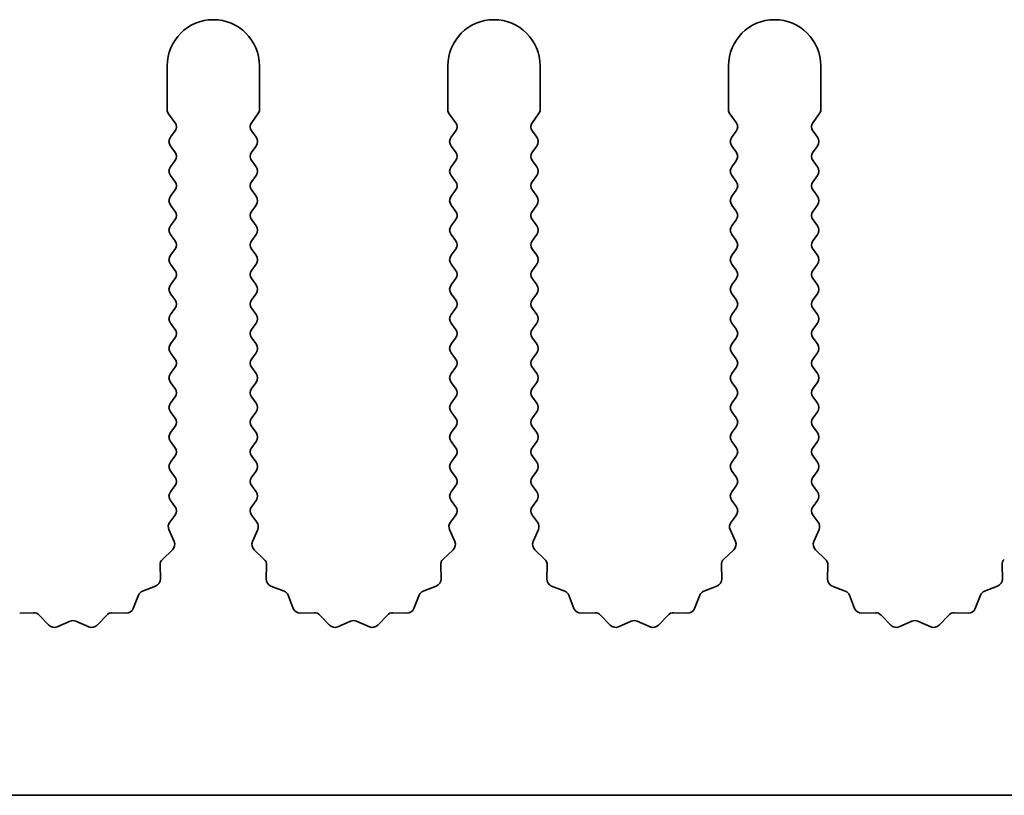
# Model space of a CAD drawing. Units: millimetres. Extents: x 0 to 8056, y 0 to 1405.
# Drawn here: x 3748 to 3775, y 209 to 230 of the extents above; entities that cross this region are included whole.
import ezdxf

# ---------------------------------------------------------------- set-up
doc = ezdxf.new("R2010")
doc.units = ezdxf.units.MM
doc.header["$LTSCALE"] = 3.5
doc.layers.add('Visible (ISO)', color=7, linetype='Continuous', lineweight=35)

msp = doc.modelspace()

# ---------------------------------------------------------------- linework, layer by layer
at = {"layer": 'Visible (ISO)'}
for p, q in [((3752.312, 228.7414), (3752.312, 227.5581)), ((3754.812, 227.5581), (3754.812, 228.7414)), ((3759.912, 228.7414), (3759.912, 227.5581)), ((3762.412, 227.5581), (3762.412, 228.7414)), ((3767.512, 228.7414), (3767.512, 227.5581)), ((3770.012, 227.5581), (3770.012, 228.7414)), ((3752.352, 227.4381), (3752.522, 227.2114)), ((3754.602, 227.2114), (3754.772, 227.4381)), ((3759.952, 227.4381), (3760.122, 227.2114)), ((3762.202, 227.2114), (3762.372, 227.4381)), ((3767.552, 227.4381), (3767.722, 227.2114)), ((3769.802, 227.2114), (3769.972, 227.4381)), ((3752.522, 226.9714), (3752.402, 226.8114)), ((3754.722, 226.8114), (3754.602, 226.9714)), ((3760.122, 226.9714), (3760.002, 226.8114)), ((3762.322, 226.8114), (3762.202, 226.9714)), ((3767.722, 226.9714), (3767.602, 226.8114)), ((3769.922, 226.8114), (3769.802, 226.9714)), ((3752.402, 226.5714), (3752.522, 226.4114)), ((3754.602, 226.4114), (3754.722, 226.5714)), ((3760.002, 226.5714), (3760.122, 226.4114)), ((3762.202, 226.4114), (3762.322, 226.5714)), ((3767.602, 226.5714), (3767.722, 226.4114)), ((3769.802, 226.4114), (3769.922, 226.5714)), ((3752.522, 226.1714), (3752.402, 226.0114)), ((3754.722, 226.0114), (3754.602, 226.1714)), ((3760.122, 226.1714), (3760.002, 226.0114)), ((3762.322, 226.0114), (3762.202, 226.1714)), ((3767.722, 226.1714), (3767.602, 226.0114)), ((3769.922, 226.0114), (3769.802, 226.1714)), ((3752.402, 225.7714), (3752.522, 225.6114)), ((3754.602, 225.6114), (3754.722, 225.7714)), ((3760.002, 225.7714), (3760.122, 225.6114)), ((3762.202, 225.6114), (3762.322, 225.7714)), ((3767.602, 225.7714), (3767.722, 225.6114)), ((3769.802, 225.6114), (3769.922, 225.7714)), ((3752.522, 225.3714), (3752.402, 225.2114)), ((3754.722, 225.2114), (3754.602, 225.3714)), ((3760.122, 225.3714), (3760.002, 225.2114)), ((3762.322, 225.2114), (3762.202, 225.3714)), ((3767.722, 225.3714), (3767.602, 225.2114)), ((3769.922, 225.2114), (3769.802, 225.3714)), ((3752.402, 224.9714), (3752.522, 224.8114)), ((3754.602, 224.8114), (3754.722, 224.9714)), ((3760.002, 224.9714), (3760.122, 224.8114)), ((3762.202, 224.8114), (3762.322, 224.9714)), ((3767.602, 224.9714), (3767.722, 224.8114)), ((3769.802, 224.8114), (3769.922, 224.9714)), ((3752.522, 224.5714), (3752.402, 224.4114)), ((3754.722, 224.4114), (3754.602, 224.5714)), ((3760.122, 224.5714), (3760.002, 224.4114)), ((3762.322, 224.4114), (3762.202, 224.5714)), ((3767.722, 224.5714), (3767.602, 224.4114)), ((3769.922, 224.4114), (3769.802, 224.5714)), ((3752.402, 224.1714), (3752.522, 224.0114)), ((3754.602, 224.0114), (3754.722, 224.1714)), ((3760.002, 224.1714), (3760.122, 224.0114)), ((3762.202, 224.0114), (3762.322, 224.1714)), ((3767.602, 224.1714), (3767.722, 224.0114)), ((3769.802, 224.0114), (3769.922, 224.1714)), ((3752.522, 223.7714), (3752.402, 223.6114)), ((3754.722, 223.6114), (3754.602, 223.7714)), ((3760.122, 223.7714), (3760.002, 223.6114)), ((3762.322, 223.6114), (3762.202, 223.7714)), ((3767.722, 223.7714), (3767.602, 223.6114)), ((3769.922, 223.6114), (3769.802, 223.7714)), ((3752.402, 223.3714), (3752.522, 223.2114)), ((3754.602, 223.2114), (3754.722, 223.3714)), ((3760.002, 223.3714), (3760.122, 223.2114)), ((3762.202, 223.2114), (3762.322, 223.3714)), ((3767.602, 223.3714), (3767.722, 223.2114)), ((3769.802, 223.2114), (3769.922, 223.3714)), ((3752.522, 222.9714), (3752.402, 222.8114)), ((3754.722, 222.8114), (3754.602, 222.9714)), ((3760.122, 222.9714), (3760.002, 222.8114)), ((3762.322, 222.8114), (3762.202, 222.9714)), ((3767.722, 222.9714), (3767.602, 222.8114)), ((3769.922, 222.8114), (3769.802, 222.9714)), ((3752.402, 222.5714), (3752.522, 222.4114)), ((3754.602, 222.4114), (3754.722, 222.5714)), ((3760.002, 222.5714), (3760.122, 222.4114)), ((3762.202, 222.4114), (3762.322, 222.5714)), ((3767.602, 222.5714), (3767.722, 222.4114)), ((3769.802, 222.4114), (3769.922, 222.5714)), ((3752.522, 222.1714), (3752.402, 222.0114)), ((3754.722, 222.0114), (3754.602, 222.1714)), ((3760.122, 222.1714), (3760.002, 222.0114)), ((3762.322, 222.0114), (3762.202, 222.1714)), ((3767.722, 222.1714), (3767.602, 222.0114)), ((3769.922, 222.0114), (3769.802, 222.1714)), ((3752.402, 221.7714), (3752.522, 221.6114)), ((3754.602, 221.6114), (3754.722, 221.7714)), ((3760.002, 221.7714), (3760.122, 221.6114)), ((3762.202, 221.6114), (3762.322, 221.7714)), ((3767.602, 221.7714), (3767.722, 221.6114)), ((3769.802, 221.6114), (3769.922, 221.7714)), ((3752.522, 221.3714), (3752.402, 221.2114)), ((3754.722, 221.2114), (3754.602, 221.3714)), ((3760.122, 221.3714), (3760.002, 221.2114)), ((3762.322, 221.2114), (3762.202, 221.3714)), ((3767.722, 221.3714), (3767.602, 221.2114)), ((3769.922, 221.2114), (3769.802, 221.3714)), ((3752.402, 220.9714), (3752.522, 220.8114)), ((3754.602, 220.8114), (3754.722, 220.9714)), ((3760.002, 220.9714), (3760.122, 220.8114)), ((3762.202, 220.8114), (3762.322, 220.9714)), ((3767.602, 220.9714), (3767.722, 220.8114)), ((3769.802, 220.8114), (3769.922, 220.9714)), ((3752.522, 220.5714), (3752.402, 220.4114)), ((3754.722, 220.4114), (3754.602, 220.5714)), ((3760.122, 220.5714), (3760.002, 220.4114)), ((3762.322, 220.4114), (3762.202, 220.5714)), ((3767.722, 220.5714), (3767.602, 220.4114)), ((3769.922, 220.4114), (3769.802, 220.5714)), ((3752.402, 220.1714), (3752.522, 220.0114)), ((3754.602, 220.0114), (3754.722, 220.1714)), ((3760.002, 220.1714), (3760.122, 220.0114)), ((3762.202, 220.0114), (3762.322, 220.1714)), ((3767.602, 220.1714), (3767.722, 220.0114)), ((3769.802, 220.0114), (3769.922, 220.1714)), ((3752.522, 219.7714), (3752.402, 219.6114)), ((3754.722, 219.6114), (3754.602, 219.7714)), ((3760.122, 219.7714), (3760.002, 219.6114)), ((3762.322, 219.6114), (3762.202, 219.7714)), ((3767.722, 219.7714), (3767.602, 219.6114)), ((3769.922, 219.6114), (3769.802, 219.7714)), ((3752.402, 219.3714), (3752.522, 219.2114)), ((3754.602, 219.2114), (3754.722, 219.3714)), ((3760.002, 219.3714), (3760.122, 219.2114)), ((3762.202, 219.2114), (3762.322, 219.3714)), ((3767.602, 219.3714), (3767.722, 219.2114)), ((3769.802, 219.2114), (3769.922, 219.3714)), ((3752.522, 218.9714), (3752.402, 218.8114)), ((3754.722, 218.8114), (3754.602, 218.9714)), ((3760.122, 218.9714), (3760.002, 218.8114)), ((3762.322, 218.8114), (3762.202, 218.9714)), ((3767.722, 218.9714), (3767.602, 218.8114)), ((3769.922, 218.8114), (3769.802, 218.9714)), ((3752.402, 218.5714), (3752.522, 218.4114)), ((3754.602, 218.4114), (3754.722, 218.5714)), ((3760.002, 218.5714), (3760.122, 218.4114)), ((3762.202, 218.4114), (3762.322, 218.5714)), ((3767.602, 218.5714), (3767.722, 218.4114)), ((3769.802, 218.4114), (3769.922, 218.5714)), ((3752.522, 218.1714), (3752.402, 218.0114)), ((3754.722, 218.0114), (3754.602, 218.1714)), ((3760.122, 218.1714), (3760.002, 218.0114)), ((3762.322, 218.0114), (3762.202, 218.1714)), ((3767.722, 218.1714), (3767.602, 218.0114)), ((3769.922, 218.0114), (3769.802, 218.1714)), ((3752.402, 217.7714), (3752.522, 217.6114)), ((3754.602, 217.6114), (3754.722, 217.7714)), ((3760.002, 217.7714), (3760.122, 217.6114)), ((3762.202, 217.6114), (3762.322, 217.7714)), ((3767.602, 217.7714), (3767.722, 217.6114)), ((3769.802, 217.6114), (3769.922, 217.7714)), ((3752.522, 217.3714), (3752.402, 217.2114)), ((3754.722, 217.2114), (3754.602, 217.3714)), ((3760.122, 217.3714), (3760.002, 217.2114)), ((3762.322, 217.2114), (3762.202, 217.3714)), ((3767.722, 217.3714), (3767.602, 217.2114)), ((3769.922, 217.2114), (3769.802, 217.3714)), ((3752.402, 216.9714), (3752.522, 216.8114)), ((3754.602, 216.8114), (3754.722, 216.9714)), ((3760.002, 216.9714), (3760.122, 216.8114)), ((3762.202, 216.8114), (3762.322, 216.9714)), ((3767.602, 216.9714), (3767.722, 216.8114)), ((3769.802, 216.8114), (3769.922, 216.9714)), ((3752.522, 216.5714), (3752.3822, 216.385)), ((3754.7418, 216.385), (3754.602, 216.5714)), ((3760.122, 216.5714), (3759.9822, 216.385)), ((3762.3418, 216.385), (3762.202, 216.5714)), ((3767.722, 216.5714), (3767.5822, 216.385)), ((3769.9418, 216.385), (3769.802, 216.5714)), ((3752.3592, 216.1843), (3752.5006, 215.8638)), ((3754.6234, 215.8638), (3754.7648, 216.1843)), ((3759.9592, 216.1843), (3760.1006, 215.8638)), ((3762.2234, 215.8638), (3762.3648, 216.1843)), ((3767.5592, 216.1843), (3767.7006, 215.8638)), ((3769.8234, 215.8638), (3769.9648, 216.1843)), ((3752.4558, 215.6385), (3752.1817, 215.3765)), ((3754.9423, 215.3765), (3754.6682, 215.6385)), ((3760.0558, 215.6385), (3759.7817, 215.3765)), ((3762.5423, 215.3765), (3762.2682, 215.6385)), ((3767.6558, 215.6385), (3767.3817, 215.3765)), ((3770.1423, 215.3765), (3769.8682, 215.6385)), ((3752.1199, 215.2274), (3752.1285, 214.8483)), ((3754.9955, 214.8483), (3755.0041, 215.2274)), ((3759.7199, 215.2274), (3759.7285, 214.8483)), ((3762.5955, 214.8483), (3762.6041, 215.2274)), ((3767.3199, 215.2274), (3767.3285, 214.8483)), ((3770.1955, 214.8483), (3770.2041, 215.2274)), ((3774.9199, 215.2274), (3774.9285, 214.8483)), ((3752.0009, 214.6573), (3751.6474, 214.5202)), ((3755.4766, 214.5202), (3755.1231, 214.6573)), ((3759.6009, 214.6573), (3759.2474, 214.5202)), ((3763.0766, 214.5202), (3762.7231, 214.6573)), ((3767.2009, 214.6573), (3766.8474, 214.5202)), ((3770.6766, 214.5202), (3770.3231, 214.6573)), ((3774.8009, 214.6573), (3774.4474, 214.5202)), ((3751.5332, 214.406), (3751.3961, 214.0525)), ((3755.7279, 214.0525), (3755.5908, 214.406)), ((3759.1332, 214.406), (3758.9961, 214.0525)), ((3763.3279, 214.0525), (3763.1908, 214.406)), ((3766.7332, 214.406), (3766.5961, 214.0525)), ((3770.9279, 214.0525), (3770.7908, 214.406)), ((3774.3332, 214.406), (3774.1961, 214.0525)), ((3748.698, 213.9335), (3748.3189, 213.9249)), ((3749.1091, 213.5976), (3748.8471, 213.8717)), ((3750.6769, 213.8717), (3750.4149, 213.5976)), ((3751.2051, 213.9249), (3750.826, 213.9335)), ((3756.298, 213.9335), (3755.9189, 213.9249)), ((3756.7091, 213.5976), (3756.4471, 213.8717)), ((3758.2769, 213.8717), (3758.0149, 213.5976)), ((3758.8051, 213.9249), (3758.426, 213.9335)), ((3763.898, 213.9335), (3763.5189, 213.9249)), ((3764.3091, 213.5976), (3764.0471, 213.8717)), ((3765.8769, 213.8717), (3765.6149, 213.5976)), ((3766.4051, 213.9249), (3766.026, 213.9335)), ((3771.498, 213.9335), (3771.1189, 213.9249)), ((3771.9091, 213.5976), (3771.6471, 213.8717)), ((3773.4769, 213.8717), (3773.2149, 213.5976)), ((3774.0051, 213.9249), (3773.626, 213.9335)), ((3749.6813, 213.7058), (3749.3344, 213.5528)), ((3750.1896, 213.5528), (3749.8427, 213.7058)), ((3757.2813, 213.7058), (3756.9344, 213.5528)), ((3757.7896, 213.5528), (3757.4427, 213.7058)), ((3764.8813, 213.7058), (3764.5344, 213.5528)), ((3765.3896, 213.5528), (3765.0427, 213.7058)), ((3772.4813, 213.7058), (3772.1344, 213.5528)), ((3772.9896, 213.5528), (3772.6427, 213.7058)), ((3995.512, 208.9914), (3716.512, 208.9914))]:
    msp.add_line(p, q, dxfattribs=at)
for centre, radius, start, end in [((3753.562, 228.7414), 1.25, 0, 180), ((3761.162, 228.7414), 1.25, 0, 180), ((3768.762, 228.7414), 1.25, 0, 180), ((3752.512, 227.5581), 0.2, 180, 216.8699), ((3754.612, 227.5581), 0.2, 323.1301, 0), ((3760.112, 227.5581), 0.2, 180, 216.8699), ((3762.212, 227.5581), 0.2, 323.1301, 0), ((3767.712, 227.5581), 0.2, 180, 216.8699), ((3769.812, 227.5581), 0.2, 323.1301, 0), ((3752.362, 227.0914), 0.2, 323.1301, 36.8699), ((3754.762, 227.0914), 0.2, 143.1301, 216.8699), ((3759.962, 227.0914), 0.2, 323.1301, 36.8699), ((3762.362, 227.0914), 0.2, 143.1301, 216.8699), ((3767.562, 227.0914), 0.2, 323.1301, 36.8699), ((3769.962, 227.0914), 0.2, 143.1301, 216.8699), ((3752.562, 226.6914), 0.2, 143.1301, 216.8699), ((3754.562, 226.6914), 0.2, 323.1301, 36.8699), ((3760.162, 226.6914), 0.2, 143.1301, 216.8699), ((3762.162, 226.6914), 0.2, 323.1301, 36.8699), ((3767.762, 226.6914), 0.2, 143.1301, 216.8699), ((3769.762, 226.6914), 0.2, 323.1301, 36.8699), ((3752.362, 226.2914), 0.2, 323.1301, 36.8699), ((3754.762, 226.2914), 0.2, 143.1301, 216.8699), ((3759.962, 226.2914), 0.2, 323.1301, 36.8699), ((3762.362, 226.2914), 0.2, 143.1301, 216.8699), ((3767.562, 226.2914), 0.2, 323.1301, 36.8699), ((3769.962, 226.2914), 0.2, 143.1301, 216.8699), ((3752.562, 225.8914), 0.2, 143.1301, 216.8699), ((3754.562, 225.8914), 0.2, 323.1301, 36.8699), ((3760.162, 225.8914), 0.2, 143.1301, 216.8699), ((3762.162, 225.8914), 0.2, 323.1301, 36.8699), ((3767.762, 225.8914), 0.2, 143.1301, 216.8699), ((3769.762, 225.8914), 0.2, 323.1301, 36.8699), ((3752.362, 225.4914), 0.2, 323.1301, 36.8699), ((3754.762, 225.4914), 0.2, 143.1301, 216.8699), ((3759.962, 225.4914), 0.2, 323.1301, 36.8699), ((3762.362, 225.4914), 0.2, 143.1301, 216.8699), ((3767.562, 225.4914), 0.2, 323.1301, 36.8699), ((3769.962, 225.4914), 0.2, 143.1301, 216.8699), ((3752.562, 225.0914), 0.2, 143.1301, 216.8699), ((3754.562, 225.0914), 0.2, 323.1301, 36.8699), ((3760.162, 225.0914), 0.2, 143.1301, 216.8699), ((3762.162, 225.0914), 0.2, 323.1301, 36.8699), ((3767.762, 225.0914), 0.2, 143.1301, 216.8699), ((3769.762, 225.0914), 0.2, 323.1301, 36.8699), ((3752.362, 224.6914), 0.2, 323.1301, 36.8699), ((3754.762, 224.6914), 0.2, 143.1301, 216.8699), ((3759.962, 224.6914), 0.2, 323.1301, 36.8699), ((3762.362, 224.6914), 0.2, 143.1301, 216.8699), ((3767.562, 224.6914), 0.2, 323.1301, 36.8699), ((3769.962, 224.6914), 0.2, 143.1301, 216.8699), ((3752.562, 224.2914), 0.2, 143.1301, 216.8699), ((3754.562, 224.2914), 0.2, 323.1301, 36.8699), ((3760.162, 224.2914), 0.2, 143.1301, 216.8699), ((3762.162, 224.2914), 0.2, 323.1301, 36.8699), ((3767.762, 224.2914), 0.2, 143.1301, 216.8699), ((3769.762, 224.2914), 0.2, 323.1301, 36.8699), ((3752.362, 223.8914), 0.2, 323.1301, 36.8699), ((3754.762, 223.8914), 0.2, 143.1301, 216.8699), ((3759.962, 223.8914), 0.2, 323.1301, 36.8699), ((3762.362, 223.8914), 0.2, 143.1301, 216.8699), ((3767.562, 223.8914), 0.2, 323.1301, 36.8699), ((3769.962, 223.8914), 0.2, 143.1301, 216.8699), ((3752.562, 223.4914), 0.2, 143.1301, 216.8699), ((3754.562, 223.4914), 0.2, 323.1301, 36.8699), ((3760.162, 223.4914), 0.2, 143.1301, 216.8699), ((3762.162, 223.4914), 0.2, 323.1301, 36.8699), ((3767.762, 223.4914), 0.2, 143.1301, 216.8699), ((3769.762, 223.4914), 0.2, 323.1301, 36.8699), ((3752.362, 223.0914), 0.2, 323.1301, 36.8699), ((3754.762, 223.0914), 0.2, 143.1301, 216.8699), ((3759.962, 223.0914), 0.2, 323.1301, 36.8699), ((3762.362, 223.0914), 0.2, 143.1301, 216.8699), ((3767.562, 223.0914), 0.2, 323.1301, 36.8699), ((3769.962, 223.0914), 0.2, 143.1301, 216.8699), ((3752.562, 222.6914), 0.2, 143.1301, 216.8699), ((3754.562, 222.6914), 0.2, 323.1301, 36.8699), ((3760.162, 222.6914), 0.2, 143.1301, 216.8699), ((3762.162, 222.6914), 0.2, 323.1301, 36.8699), ((3767.762, 222.6914), 0.2, 143.1301, 216.8699), ((3769.762, 222.6914), 0.2, 323.1301, 36.8699), ((3752.362, 222.2914), 0.2, 323.1301, 36.8699), ((3754.762, 222.2914), 0.2, 143.1301, 216.8699), ((3759.962, 222.2914), 0.2, 323.1301, 36.8699), ((3762.362, 222.2914), 0.2, 143.1301, 216.8699), ((3767.562, 222.2914), 0.2, 323.1301, 36.8699), ((3769.962, 222.2914), 0.2, 143.1301, 216.8699), ((3752.562, 221.8914), 0.2, 143.1301, 216.8699), ((3754.562, 221.8914), 0.2, 323.1301, 36.8699), ((3760.162, 221.8914), 0.2, 143.1301, 216.8699), ((3762.162, 221.8914), 0.2, 323.1301, 36.8699), ((3767.762, 221.8914), 0.2, 143.1301, 216.8699), ((3769.762, 221.8914), 0.2, 323.1301, 36.8699), ((3752.362, 221.4914), 0.2, 323.1301, 36.8699), ((3754.762, 221.4914), 0.2, 143.1301, 216.8699), ((3759.962, 221.4914), 0.2, 323.1301, 36.8699), ((3762.362, 221.4914), 0.2, 143.1301, 216.8699), ((3767.562, 221.4914), 0.2, 323.1301, 36.8699), ((3769.962, 221.4914), 0.2, 143.1301, 216.8699), ((3752.562, 221.0914), 0.2, 143.1301, 216.8699), ((3754.562, 221.0914), 0.2, 323.1301, 36.8699), ((3760.162, 221.0914), 0.2, 143.1301, 216.8699), ((3762.162, 221.0914), 0.2, 323.1301, 36.8699), ((3767.762, 221.0914), 0.2, 143.1301, 216.8699), ((3769.762, 221.0914), 0.2, 323.1301, 36.8699), ((3752.362, 220.6914), 0.2, 323.1301, 36.8699), ((3754.762, 220.6914), 0.2, 143.1301, 216.8699), ((3759.962, 220.6914), 0.2, 323.1301, 36.8699), ((3762.362, 220.6914), 0.2, 143.1301, 216.8699), ((3767.562, 220.6914), 0.2, 323.1301, 36.8699), ((3769.962, 220.6914), 0.2, 143.1301, 216.8699), ((3752.562, 220.2914), 0.2, 143.1301, 216.8699), ((3754.562, 220.2914), 0.2, 323.1301, 36.8699), ((3760.162, 220.2914), 0.2, 143.1301, 216.8699), ((3762.162, 220.2914), 0.2, 323.1301, 36.8699), ((3767.762, 220.2914), 0.2, 143.1301, 216.8699), ((3769.762, 220.2914), 0.2, 323.1301, 36.8699), ((3752.362, 219.8914), 0.2, 323.1301, 36.8699), ((3754.762, 219.8914), 0.2, 143.1301, 216.8699), ((3759.962, 219.8914), 0.2, 323.1301, 36.8699), ((3762.362, 219.8914), 0.2, 143.1301, 216.8699), ((3767.562, 219.8914), 0.2, 323.1301, 36.8699), ((3769.962, 219.8914), 0.2, 143.1301, 216.8699), ((3752.562, 219.4914), 0.2, 143.1301, 216.8699), ((3754.562, 219.4914), 0.2, 323.1301, 36.8699), ((3760.162, 219.4914), 0.2, 143.1301, 216.8699), ((3762.162, 219.4914), 0.2, 323.1301, 36.8699), ((3767.762, 219.4914), 0.2, 143.1301, 216.8699), ((3769.762, 219.4914), 0.2, 323.1301, 36.8699), ((3752.362, 219.0914), 0.2, 323.1301, 36.8699), ((3754.762, 219.0914), 0.2, 143.1301, 216.8699), ((3759.962, 219.0914), 0.2, 323.1301, 36.8699), ((3762.362, 219.0914), 0.2, 143.1301, 216.8699), ((3767.562, 219.0914), 0.2, 323.1301, 36.8699), ((3769.962, 219.0914), 0.2, 143.1301, 216.8699), ((3752.562, 218.6914), 0.2, 143.1301, 216.8699), ((3754.562, 218.6914), 0.2, 323.1301, 36.8699), ((3760.162, 218.6914), 0.2, 143.1301, 216.8699), ((3762.162, 218.6914), 0.2, 323.1301, 36.8699), ((3767.762, 218.6914), 0.2, 143.1301, 216.8699), ((3769.762, 218.6914), 0.2, 323.1301, 36.8699), ((3752.362, 218.2914), 0.2, 323.1301, 36.8699), ((3754.762, 218.2914), 0.2, 143.1301, 216.8699), ((3759.962, 218.2914), 0.2, 323.1301, 36.8699), ((3762.362, 218.2914), 0.2, 143.1301, 216.8699), ((3767.562, 218.2914), 0.2, 323.1301, 36.8699), ((3769.962, 218.2914), 0.2, 143.1301, 216.8699), ((3752.562, 217.8914), 0.2, 143.1301, 216.8699), ((3754.562, 217.8914), 0.2, 323.1301, 36.8699), ((3760.162, 217.8914), 0.2, 143.1301, 216.8699), ((3762.162, 217.8914), 0.2, 323.1301, 36.8699), ((3767.762, 217.8914), 0.2, 143.1301, 216.8699), ((3769.762, 217.8914), 0.2, 323.1301, 36.8699), ((3752.362, 217.4914), 0.2, 323.1301, 36.8699), ((3754.762, 217.4914), 0.2, 143.1301, 216.8699), ((3759.962, 217.4914), 0.2, 323.1301, 36.8699), ((3762.362, 217.4914), 0.2, 143.1301, 216.8699), ((3767.562, 217.4914), 0.2, 323.1301, 36.8699), ((3769.962, 217.4914), 0.2, 143.1301, 216.8699), ((3752.562, 217.0914), 0.2, 143.1301, 216.8699), ((3754.562, 217.0914), 0.2, 323.1301, 36.8699), ((3760.162, 217.0914), 0.2, 143.1301, 216.8699), ((3762.162, 217.0914), 0.2, 323.1301, 36.8699), ((3767.762, 217.0914), 0.2, 143.1301, 216.8699), ((3769.762, 217.0914), 0.2, 323.1301, 36.8699), ((3752.362, 216.6914), 0.2, 323.1301, 36.8699), ((3754.762, 216.6914), 0.2, 143.1301, 216.8699), ((3759.962, 216.6914), 0.2, 323.1301, 36.8699), ((3762.362, 216.6914), 0.2, 143.1301, 216.8699), ((3767.562, 216.6914), 0.2, 323.1301, 36.8699), ((3769.962, 216.6914), 0.2, 143.1301, 216.8699), ((3752.5422, 216.265), 0.2, 143.1301, 203.80082), ((3754.5818, 216.265), 0.2, 336.19918, 36.8699), ((3760.1422, 216.265), 0.2, 143.1301, 203.80082), ((3762.1818, 216.265), 0.2, 336.19918, 36.8699), ((3767.7422, 216.265), 0.2, 143.1301, 203.80082), ((3769.7818, 216.265), 0.2, 336.19918, 36.8699), ((3752.3176, 215.7831), 0.2, 313.69918, 23.80082), ((3754.8064, 215.7831), 0.2, 156.19918, 226.30082), ((3759.9176, 215.7831), 0.2, 313.69918, 23.80082), ((3762.4064, 215.7831), 0.2, 156.19918, 226.30082), ((3767.5176, 215.7831), 0.2, 313.69918, 23.80082), ((3770.0064, 215.7831), 0.2, 156.19918, 226.30082), ((3752.3198, 215.2319), 0.2, 133.69918, 181.30082), ((3754.8042, 215.2319), 0.2, 358.69918, 46.30082), ((3759.9198, 215.2319), 0.2, 133.69918, 181.30082), ((3762.4042, 215.2319), 0.2, 358.69918, 46.30082), ((3767.5198, 215.2319), 0.2, 133.69918, 181.30082), ((3770.0042, 215.2319), 0.2, 358.69918, 46.30082), ((3775.1198, 215.2319), 0.2, 133.69918, 181.30082), ((3751.9286, 214.8438), 0.2, 291.19918, 1.30082), ((3755.1954, 214.8438), 0.2, 178.69918, 248.80082), ((3759.5286, 214.8438), 0.2, 291.19918, 1.30082), ((3762.7954, 214.8438), 0.2, 178.69918, 248.80082), ((3767.1286, 214.8438), 0.2, 291.19918, 1.30082), ((3770.3954, 214.8438), 0.2, 178.69918, 248.80082), ((3774.7286, 214.8438), 0.2, 291.19918, 1.30082), ((3751.7197, 214.3337), 0.2, 111.19918, 158.80082), ((3755.4043, 214.3337), 0.2, 21.19918, 68.80082), ((3759.3197, 214.3337), 0.2, 111.19918, 158.80082), ((3763.0043, 214.3337), 0.2, 21.19918, 68.80082), ((3766.9197, 214.3337), 0.2, 111.19918, 158.80082), ((3770.6043, 214.3337), 0.2, 21.19918, 68.80082), ((3774.5197, 214.3337), 0.2, 111.19918, 158.80082), ((3748.7025, 213.7336), 0.2, 43.69918, 91.30082), ((3750.8215, 213.7336), 0.2, 88.69918, 136.30082), ((3751.2096, 214.1248), 0.2, 268.69918, 338.80082), ((3755.9144, 214.1248), 0.2, 201.19918, 271.30082), ((3756.3025, 213.7336), 0.2, 43.69918, 91.30082), ((3758.4215, 213.7336), 0.2, 88.69918, 136.30082), ((3758.8096, 214.1248), 0.2, 268.69918, 338.80082), ((3763.5144, 214.1248), 0.2, 201.19918, 271.30082), ((3763.9025, 213.7336), 0.2, 43.69918, 91.30082), ((3766.0215, 213.7336), 0.2, 88.69918, 136.30082), ((3766.4096, 214.1248), 0.2, 268.69918, 338.80082), ((3771.1144, 214.1248), 0.2, 201.19918, 271.30082), ((3771.5025, 213.7336), 0.2, 43.69918, 91.30082), ((3773.6215, 213.7336), 0.2, 88.69918, 136.30082), ((3774.0096, 214.1248), 0.2, 268.69918, 338.80082), ((3749.2537, 213.7358), 0.2, 223.69918, 293.80082), ((3749.762, 213.5228), 0.2, 66.19918, 113.80082), ((3750.2703, 213.7358), 0.2, 246.19918, 316.30082), ((3756.8537, 213.7358), 0.2, 223.69918, 293.80082), ((3757.362, 213.5228), 0.2, 66.19918, 113.80082), ((3757.8703, 213.7358), 0.2, 246.19918, 316.30082), ((3764.4537, 213.7358), 0.2, 223.69918, 293.80082), ((3764.962, 213.5228), 0.2, 66.19918, 113.80082), ((3765.4703, 213.7358), 0.2, 246.19918, 316.30082), ((3772.0537, 213.7358), 0.2, 223.69918, 293.80082), ((3772.562, 213.5228), 0.2, 66.19918, 113.80082), ((3773.0703, 213.7358), 0.2, 246.19918, 316.30082)]:
    msp.add_arc(centre, radius, start, end, dxfattribs=at)

doc.saveas('drawing.dxf')
